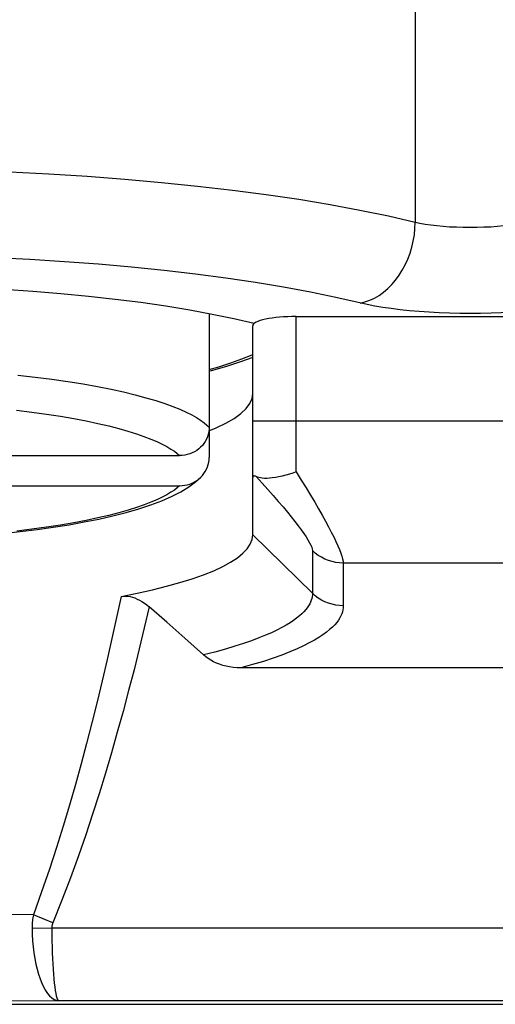
# Model space of a CAD drawing. Units: millimetres. Extents: x -22.4 to 22.4, y -23.5 to 23.5.
# Drawn here: x -16.4 to -13.1, y -19.4 to -12.6 of the extents above; entities that cross this region are included whole.
import ezdxf

# ---------------------------------------------------------------- set-up
doc = ezdxf.new("R2010")
doc.units = ezdxf.units.MM
doc.header["$LTSCALE"] = 16.335
doc.layers.add('ASSI', color=7, linetype='CONTINUOUS')
doc.layers.add('RACCORDO', color=7, linetype='CONTINUOUS')

msp = doc.modelspace()

# ---------------------------------------------------------------- linework, layer by layer
at = {"layer": 'ASSI', "color": 250, "linetype": 'CONTINUOUS'}
for p, q in [((-13.6295, -7.4432), (-13.6295, -13.9967)), ((-14.45, -15.72), (-14.45, -14.6467)), ((-11.75, -15.3704), (-14.75, -15.3704)), ((-14.3379, -16.5576), (-14.75, -16.1544)), ((-14.3379, -16.2626), (-14.3379, -16.5576)), ((-12.3743, -16.3485), (-14.1257, -16.3485)), ((-14.1257, -16.3485), (-14.1257, -16.6435)), ((-16.1293, -18.8327), (-16.2641, -18.7769)), ((-16.1369, -18.8703), (-16.2731, -18.8708)), ((-10.3631, -18.8703), (-16.1369, -18.8703)), ((-16.0897, -19.3702), (-16.5441, -19.3733)), ((-10.4103, -19.3702), (-16.0897, -19.3702)), ((-19.6926, -19.3951), (19.6926, -19.3951))]:
    msp.add_line(p, q, dxfattribs=at)
at = {"layer": 'ASSI', "color": 7, "linetype": 'CONTINUOUS'}
for p, q in [((-14.45, -14.6467), (-12.05, -14.6467)), ((-14.75, -16.1544), (-14.75, -14.7104)), ((-15.3428, -16.7576), (-15.4643, -16.652)), ((-15.2178, -16.868), (-15.3428, -16.7576)), ((-15.0895, -16.9831), (-15.2178, -16.868)), ((-11.6684, -17.0729), (-14.8316, -17.0729))]:
    msp.add_line(p, q, dxfattribs=at)
at = {"layer": 'ASSI', "color": 250, "linetype": 'CONTINUOUS'}
for points in [[(-13.6295, -13.9967), (-13.8147, -13.9542), (-14.0108, -13.9139), (-14.2171, -13.8758), (-14.433, -13.84), (-14.6579, -13.8068), (-14.8911, -13.7761), (-15.1319, -13.7481), (-15.3797, -13.7229), (-15.6336, -13.7004), (-15.8931, -13.6809), (-16.1572, -13.6643), (-16.4253, -13.6507)], [(-14.0089, -14.5535), (-13.9759, -14.5458), (-13.943, -14.5343), (-13.9107, -14.5193), (-13.8791, -14.5009), (-13.8486, -14.4791), (-13.8192, -14.4541), (-13.7913, -14.4262), (-13.765, -14.3956), (-13.7406, -14.3624), (-13.7182, -14.327), (-13.6981, -14.2895), (-13.6803, -14.2504), (-13.665, -14.2098), (-13.6523, -14.1681), (-13.6424, -14.1256), (-13.6352, -14.0827), (-13.6309, -14.0396), (-13.6295, -13.9967)], [(-12.8705, -13.9967), (-12.9034, -14.004), (-12.9394, -14.0105), (-12.9783, -14.0163), (-13.0197, -14.0213), (-13.0632, -14.0255), (-13.1084, -14.0288), (-13.1548, -14.0311), (-13.2022, -14.0325), (-13.25, -14.033), (-13.2978, -14.0325), (-13.3452, -14.0311), (-13.3916, -14.0288), (-13.4368, -14.0255), (-13.4803, -14.0213), (-13.5217, -14.0163), (-13.5606, -14.0105), (-13.5966, -14.004), (-13.6295, -13.9967)], [(-13.9604, -14.5645), (-14.1761, -14.5152), (-14.3521, -14.4789), (-14.5371, -14.4447), (-14.7316, -14.4125), (-14.9351, -14.3824), (-15.1454, -14.3547), (-15.3625, -14.3294), (-15.5865, -14.3066), (-15.8154, -14.2863), (-16.0493, -14.2687), (-16.2882, -14.2537), (-16.5299, -14.2414)], [(-12.3239, -14.5152), (-12.5396, -14.5645), (-12.5915, -14.5746), (-12.6466, -14.5839), (-12.7054, -14.5925), (-12.7674, -14.6002), (-12.8316, -14.607), (-12.8978, -14.6127), (-12.9662, -14.6175), (-13.0357, -14.6212), (-13.1064, -14.6239), (-13.1782, -14.6255), (-13.25, -14.626), (-13.3218, -14.6255), (-13.3936, -14.6239), (-13.4642, -14.6212), (-13.5337, -14.6175), (-13.6021, -14.6127), (-13.6684, -14.607), (-13.7326, -14.6002), (-13.7946, -14.5925), (-13.8534, -14.5839), (-13.9085, -14.5746), (-13.9604, -14.5645)], [(-14.7263, -15.7523), (-14.6847, -15.7977), (-14.6455, -15.8412), (-14.6085, -15.8829), (-14.5739, -15.9228), (-14.5415, -15.9608), (-14.5116, -15.9967), (-14.4842, -16.0304), (-14.4591, -16.0621), (-14.4365, -16.0917), (-14.4162, -16.119), (-14.3983, -16.1443), (-14.3827, -16.1675), (-14.3692, -16.1889), (-14.358, -16.2082), (-14.3493, -16.2253), (-14.343, -16.24), (-14.3392, -16.2524), (-14.3379, -16.2626)], [(-14.45, -15.72), (-14.4152, -15.7756), (-14.3823, -15.829), (-14.3515, -15.8802), (-14.3226, -15.9289), (-14.2957, -15.9752), (-14.2708, -16.019), (-14.248, -16.0602), (-14.2273, -16.0988), (-14.2084, -16.135), (-14.1915, -16.1687), (-14.1764, -16.2), (-14.1633, -16.2289), (-14.152, -16.2555), (-14.1426, -16.2795), (-14.1353, -16.301), (-14.1301, -16.3197), (-14.1269, -16.3356), (-14.1257, -16.3485)], [(-14.1257, -16.3485), (-14.1519, -16.3474), (-14.1778, -16.3441), (-14.2034, -16.3385), (-14.2283, -16.3308), (-14.2525, -16.3211), (-14.2757, -16.3092), (-14.2978, -16.2955), (-14.3186, -16.2799), (-14.3379, -16.2626)], [(-15.659, -16.5792), (-15.6899, -16.7248), (-15.7217, -16.8703), (-15.7545, -17.0156), (-15.7884, -17.1611), (-15.8234, -17.3064), (-15.8594, -17.4508), (-15.8962, -17.5938), (-15.9341, -17.7359), (-15.9736, -17.8786), (-16.0146, -18.0213), (-16.0574, -18.1646), (-16.1035, -18.3116), (-16.1535, -18.4632), (-16.207, -18.6183), (-16.2641, -18.7769)], [(-14.3379, -16.5576), (-14.3384, -16.5693), (-14.3399, -16.5812), (-14.3425, -16.5933), (-14.3463, -16.6055), (-14.3512, -16.6178), (-14.3574, -16.6305), (-14.365, -16.6435), (-14.3741, -16.6568), (-14.3849, -16.6705), (-14.3975, -16.6846), (-14.412, -16.6991), (-14.4286, -16.7139), (-14.4476, -16.7292), (-14.4689, -16.7449), (-14.4931, -16.761), (-14.5201, -16.7775), (-14.5503, -16.7945), (-14.5839, -16.8118), (-14.6212, -16.8296), (-14.6625, -16.8477), (-14.708, -16.8662), (-14.7581, -16.8851), (-14.813, -16.9042), (-14.8733, -16.9236), (-14.9394, -16.9433), (-15.0114, -16.9632), (-15.0895, -16.9831)], [(-14.1257, -16.6435), (-14.1519, -16.6424), (-14.1778, -16.6391), (-14.2034, -16.6335), (-14.2283, -16.6258), (-14.2525, -16.616), (-14.2757, -16.6042), (-14.2978, -16.5904), (-14.3186, -16.5749), (-14.3379, -16.5576)], [(-15.4643, -16.652), (-15.4983, -16.7965), (-15.5333, -16.9408), (-15.5695, -17.085), (-15.6068, -17.2293), (-15.6452, -17.3733), (-15.6848, -17.5166), (-15.7252, -17.6583), (-15.7669, -17.7993), (-15.8104, -17.9409), (-15.8554, -18.0826), (-15.9024, -18.2249), (-15.9531, -18.3707), (-16.0081, -18.5212), (-16.0668, -18.6751), (-16.1293, -18.8327)], [(-14.1257, -16.6435), (-14.1263, -16.657), (-14.1282, -16.6707), (-14.1315, -16.6846), (-14.1362, -16.6987), (-14.1422, -16.7129), (-14.1501, -16.7276), (-14.1597, -16.7428), (-14.1712, -16.7584), (-14.185, -16.7744), (-14.2011, -16.7909), (-14.2196, -16.8079), (-14.2411, -16.8254), (-14.2657, -16.8434), (-14.2933, -16.8619), (-14.3249, -16.881), (-14.3604, -16.9005), (-14.3999, -16.9206), (-14.4444, -16.9411), (-14.494, -16.9622), (-14.5486, -16.9836), (-14.6095, -17.0055), (-14.6772, -17.0276), (-14.7513, -17.0501), (-14.8316, -17.0729)], [(-16.2641, -18.7769), (-16.5674, -18.7748), (-17.4466, -18.772)], [(-16.2641, -18.7769), (-16.266, -18.7872), (-16.2678, -18.7976), (-16.2692, -18.8079), (-16.2705, -18.8183), (-16.2715, -18.8288), (-16.2722, -18.8393), (-16.2728, -18.8498), (-16.2731, -18.8603), (-16.2731, -18.8708)], [(-16.2731, -18.8708), (-16.2721, -18.9138), (-16.2698, -18.9565), (-16.266, -18.9984), (-16.261, -19.0393), (-16.2547, -19.0788), (-16.2472, -19.1169), (-16.2385, -19.1532), (-16.2287, -19.1874), (-16.2179, -19.2193), (-16.2062, -19.2487), (-16.1936, -19.2753), (-16.1803, -19.299), (-16.1662, -19.3196), (-16.1516, -19.3369), (-16.1366, -19.3508), (-16.1211, -19.361), (-16.1055, -19.3675), (-16.0898, -19.3702)], [(-16.1293, -18.8327), (-16.1309, -18.8368), (-16.1323, -18.8409), (-16.1335, -18.8451), (-16.1346, -18.8492), (-16.1354, -18.8534), (-16.1361, -18.8576), (-16.1366, -18.8618), (-16.1369, -18.866), (-16.1369, -18.8703)], [(-16.1369, -18.8703), (-16.1367, -18.9133), (-16.1361, -18.9559), (-16.1351, -18.9979), (-16.1339, -19.0387), (-16.1322, -19.0783), (-16.1303, -19.1164), (-16.1281, -19.1527), (-16.1256, -19.187), (-16.1228, -19.2189), (-16.1198, -19.2483), (-16.1166, -19.275), (-16.1132, -19.2987), (-16.1096, -19.3194), (-16.1058, -19.3368), (-16.1019, -19.3507), (-16.0979, -19.3609), (-16.0938, -19.3675), (-16.0897, -19.3702)]]:
    msp.add_lwpolyline(points, dxfattribs=at)
at = {"layer": 'ASSI', "color": 7, "linetype": 'CONTINUOUS'}
for points in [[(-14.7415, -14.6954), (-14.8816, -14.6627), (-15.0295, -14.6319), (-15.1853, -14.603), (-15.3494, -14.5761), (-15.5214, -14.551), (-15.6994, -14.5282), (-15.8836, -14.5075), (-16.0739, -14.4891), (-16.2683, -14.473), (-16.4669, -14.4593)], [(-14.7968, -15.2814), (-14.771, -15.2467), (-14.7554, -15.2117), (-14.75, -15.1763)], [(-15.0523, -15.4364), (-15.0017, -15.4152), (-14.9357, -15.3828), (-14.8795, -15.3497), (-14.8331, -15.3157), (-14.7968, -15.2814)], [(-14.7263, -15.7523), (-14.7314, -15.7499), (-14.7358, -15.7483), (-14.7397, -15.7475), (-14.7429, -15.7474), (-14.7455, -15.748), (-14.7475, -15.7493), (-14.7489, -15.7514), (-14.7498, -15.7541), (-14.75, -15.7576)], [(-14.45, -15.72), (-14.4737, -15.7282), (-14.4977, -15.7357), (-14.522, -15.7426), (-14.5465, -15.7488), (-14.5708, -15.7541), (-14.5939, -15.7582), (-14.6154, -15.7612), (-14.6355, -15.7632), (-14.6538, -15.7641), (-14.6701, -15.764), (-14.6846, -15.763), (-14.6975, -15.7613), (-14.7086, -15.7589), (-14.7182, -15.7558), (-14.7263, -15.7523)], [(-15.659, -16.5792), (-15.5479, -16.5572), (-15.4429, -16.5339), (-15.3443, -16.5094), (-15.2524, -16.4839), (-15.1675, -16.4573), (-15.0898, -16.4298), (-15.0197, -16.4014), (-14.9573, -16.3722), (-14.9028, -16.3424), (-14.8564, -16.312), (-14.8183, -16.2811), (-14.7885, -16.2497), (-14.7671, -16.2181), (-14.7543, -16.1863), (-14.75, -16.1544)], [(-15.659, -16.5792), (-15.644, -16.5772), (-15.6287, -16.5768), (-15.6131, -16.5778), (-15.5971, -16.5804), (-15.5807, -16.5845), (-15.5643, -16.59), (-15.5478, -16.597), (-15.5311, -16.6053), (-15.5144, -16.615), (-15.4977, -16.626), (-15.4811, -16.6383), (-15.4643, -16.652)], [(-14.8316, -17.0729), (-14.8586, -17.072), (-14.8847, -17.0698), (-14.9099, -17.0662), (-14.9342, -17.0613), (-14.9576, -17.055), (-14.9799, -17.0476), (-15.0011, -17.0392), (-15.0212, -17.0297), (-15.0401, -17.0193), (-15.0578, -17.0081), (-15.0743, -16.996), (-15.0895, -16.9831)]]:
    msp.add_lwpolyline(points, dxfattribs=at)
msp.add_ellipse((-14.45, -14.7104), major_axis=(0.3, 0), ratio=0.212557, start_param=1.570796, end_param=3.141593, dxfattribs=at)
at = {"layer": 'RACCORDO', "color": 250, "linetype": 'CONTINUOUS'}
for p, q in [((-13.6295, -7.4432), (-13.6295, -13.9967)), ((-14.45, -15.72), (-14.45, -14.6467)), ((-11.75, -15.3704), (-14.75, -15.3704)), ((-14.3379, -16.5576), (-14.75, -16.1544)), ((-14.3379, -16.2626), (-14.3379, -16.5576)), ((-12.3743, -16.3485), (-14.1257, -16.3485)), ((-14.1257, -16.3485), (-14.1257, -16.6435)), ((-16.1293, -18.8327), (-16.2641, -18.7769)), ((-16.1369, -18.8703), (-16.2731, -18.8708)), ((-10.3631, -18.8703), (-16.1369, -18.8703)), ((-16.0897, -19.3702), (-16.5441, -19.3733)), ((-10.4103, -19.3702), (-16.0897, -19.3702)), ((-19.6926, -19.3951), (19.6926, -19.3951))]:
    msp.add_line(p, q, dxfattribs=at)
at = {"layer": 'RACCORDO', "color": 7, "linetype": 'CONTINUOUS'}
for p, q in [((-15.0505, -14.628), (-15.0505, -15.6193)), ((-14.45, -14.6467), (-12.05, -14.6467)), ((-14.75, -16.1544), (-14.75, -14.7104)), ((-16.914, -15.607), (-15.255, -15.607)), ((-16.914, -15.8149), (-15.255, -15.8149)), ((-15.3428, -16.7576), (-15.4643, -16.652)), ((-15.2178, -16.868), (-15.3428, -16.7576)), ((-15.0895, -16.9831), (-15.2178, -16.868)), ((-11.6684, -17.0729), (-14.8316, -17.0729))]:
    msp.add_line(p, q, dxfattribs=at)
at = {"layer": 'RACCORDO', "color": 250, "linetype": 'CONTINUOUS'}
for points in [[(-13.6295, -13.9967), (-13.8147, -13.9542), (-14.0108, -13.9139), (-14.2171, -13.8758), (-14.433, -13.84), (-14.6579, -13.8068), (-14.8911, -13.7761), (-15.1319, -13.7481), (-15.3797, -13.7229), (-15.6336, -13.7004), (-15.8931, -13.6809), (-16.1572, -13.6643), (-16.4253, -13.6507)], [(-14.0089, -14.5535), (-13.9759, -14.5458), (-13.943, -14.5343), (-13.9107, -14.5193), (-13.8791, -14.5009), (-13.8486, -14.4791), (-13.8192, -14.4541), (-13.7913, -14.4262), (-13.765, -14.3956), (-13.7406, -14.3624), (-13.7182, -14.327), (-13.6981, -14.2895), (-13.6803, -14.2504), (-13.665, -14.2098), (-13.6523, -14.1681), (-13.6424, -14.1256), (-13.6352, -14.0827), (-13.6309, -14.0396), (-13.6295, -13.9967)], [(-12.8705, -13.9967), (-12.9034, -14.004), (-12.9394, -14.0105), (-12.9783, -14.0163), (-13.0197, -14.0213), (-13.0632, -14.0255), (-13.1084, -14.0288), (-13.1548, -14.0311), (-13.2022, -14.0325), (-13.25, -14.033), (-13.2978, -14.0325), (-13.3452, -14.0311), (-13.3916, -14.0288), (-13.4368, -14.0255), (-13.4803, -14.0213), (-13.5217, -14.0163), (-13.5606, -14.0105), (-13.5966, -14.004), (-13.6295, -13.9967)], [(-13.9604, -14.5645), (-14.1761, -14.5152), (-14.3521, -14.4789), (-14.5371, -14.4447), (-14.7316, -14.4125), (-14.9351, -14.3824), (-15.1454, -14.3547), (-15.3625, -14.3294), (-15.5865, -14.3066), (-15.8154, -14.2863), (-16.0493, -14.2687), (-16.2882, -14.2537), (-16.5299, -14.2414)], [(-12.3239, -14.5152), (-12.5396, -14.5645), (-12.5915, -14.5746), (-12.6466, -14.5839), (-12.7054, -14.5925), (-12.7674, -14.6002), (-12.8316, -14.607), (-12.8978, -14.6127), (-12.9662, -14.6175), (-13.0357, -14.6212), (-13.1064, -14.6239), (-13.1782, -14.6255), (-13.25, -14.626), (-13.3218, -14.6255), (-13.3936, -14.6239), (-13.4642, -14.6212), (-13.5337, -14.6175), (-13.6021, -14.6127), (-13.6684, -14.607), (-13.7326, -14.6002), (-13.7946, -14.5925), (-13.8534, -14.5839), (-13.9085, -14.5746), (-13.9604, -14.5645)], [(-15.0505, -15.0126), (-14.9849, -14.9937), (-14.9016, -14.9671), (-14.8246, -14.9395), (-14.7546, -14.9112), (-14.75, -14.9091)], [(-16.3703, -15.0517), (-16.2506, -15.0651), (-16.1355, -15.0798), (-16.0253, -15.0956), (-15.9203, -15.1125), (-15.8212, -15.1302), (-15.7282, -15.1486), (-15.6413, -15.1677), (-15.5609, -15.1873), (-15.4869, -15.2071), (-15.4191, -15.2273), (-15.3577, -15.2474), (-15.3025, -15.2675), (-15.2532, -15.2874), (-15.2096, -15.307), (-15.1716, -15.3261), (-15.1385, -15.3447), (-15.1104, -15.3626), (-15.0866, -15.3797), (-15.0668, -15.396), (-15.0505, -15.4114)], [(-16.3794, -15.2934), (-16.2743, -15.3063), (-16.1735, -15.3203), (-16.0769, -15.3354), (-15.9855, -15.3511), (-15.8996, -15.3675), (-15.8189, -15.3847), (-15.7439, -15.4022), (-15.6747, -15.42), (-15.6112, -15.4382), (-15.5531, -15.4564), (-15.5007, -15.4745), (-15.4538, -15.4927), (-15.4118, -15.5105), (-15.3749, -15.528), (-15.3429, -15.5451), (-15.315, -15.5616), (-15.2909, -15.5774), (-15.2709, -15.5925), (-15.255, -15.607)], [(-14.7263, -15.7523), (-14.6847, -15.7977), (-14.6455, -15.8412), (-14.6085, -15.8829), (-14.5739, -15.9228), (-14.5415, -15.9608), (-14.5116, -15.9967), (-14.4842, -16.0304), (-14.4591, -16.0621), (-14.4365, -16.0917), (-14.4162, -16.119), (-14.3983, -16.1443), (-14.3827, -16.1675), (-14.3692, -16.1889), (-14.358, -16.2082), (-14.3493, -16.2253), (-14.343, -16.24), (-14.3392, -16.2524), (-14.3379, -16.2626)], [(-14.45, -15.72), (-14.4152, -15.7756), (-14.3823, -15.829), (-14.3515, -15.8802), (-14.3226, -15.9289), (-14.2957, -15.9752), (-14.2708, -16.019), (-14.248, -16.0602), (-14.2273, -16.0988), (-14.2084, -16.135), (-14.1915, -16.1687), (-14.1764, -16.2), (-14.1633, -16.2289), (-14.152, -16.2555), (-14.1426, -16.2795), (-14.1353, -16.301), (-14.1301, -16.3197), (-14.1269, -16.3356), (-14.1257, -16.3485)], [(-15.255, -15.8149), (-15.2709, -15.8294), (-15.2909, -15.8445), (-15.3149, -15.8602), (-15.3428, -15.8767), (-15.3747, -15.8938), (-15.4116, -15.9113), (-15.4535, -15.9291), (-15.5004, -15.9473), (-15.5527, -15.9654), (-15.6107, -15.9836), (-15.6743, -16.0018), (-15.7434, -16.0197), (-15.8184, -16.0372), (-15.899, -16.0543), (-15.9849, -16.0707), (-16.0762, -16.0865), (-16.1728, -16.1015), (-16.2736, -16.1155), (-16.3787, -16.1284)], [(-14.1257, -16.3485), (-14.1519, -16.3474), (-14.1778, -16.3441), (-14.2034, -16.3385), (-14.2283, -16.3308), (-14.2525, -16.3211), (-14.2757, -16.3092), (-14.2978, -16.2955), (-14.3186, -16.2799), (-14.3379, -16.2626)], [(-15.659, -16.5792), (-15.6899, -16.7248), (-15.7217, -16.8703), (-15.7545, -17.0156), (-15.7884, -17.1611), (-15.8234, -17.3064), (-15.8594, -17.4508), (-15.8962, -17.5938), (-15.9341, -17.7359), (-15.9736, -17.8786), (-16.0146, -18.0213), (-16.0574, -18.1646), (-16.1035, -18.3116), (-16.1535, -18.4632), (-16.207, -18.6183), (-16.2641, -18.7769)], [(-14.3379, -16.5576), (-14.3384, -16.5693), (-14.3399, -16.5812), (-14.3425, -16.5933), (-14.3463, -16.6055), (-14.3512, -16.6178), (-14.3574, -16.6305), (-14.365, -16.6435), (-14.3741, -16.6568), (-14.3849, -16.6705), (-14.3975, -16.6846), (-14.412, -16.6991), (-14.4286, -16.7139), (-14.4476, -16.7292), (-14.4689, -16.7449), (-14.4931, -16.761), (-14.5201, -16.7775), (-14.5503, -16.7945), (-14.5839, -16.8118), (-14.6212, -16.8296), (-14.6625, -16.8477), (-14.708, -16.8662), (-14.7581, -16.8851), (-14.813, -16.9042), (-14.8733, -16.9236), (-14.9394, -16.9433), (-15.0114, -16.9632), (-15.0895, -16.9831)], [(-14.1257, -16.6435), (-14.1519, -16.6424), (-14.1778, -16.6391), (-14.2034, -16.6335), (-14.2283, -16.6258), (-14.2525, -16.616), (-14.2757, -16.6042), (-14.2978, -16.5904), (-14.3186, -16.5749), (-14.3379, -16.5576)], [(-15.4643, -16.652), (-15.4983, -16.7965), (-15.5333, -16.9408), (-15.5695, -17.085), (-15.6068, -17.2293), (-15.6452, -17.3733), (-15.6848, -17.5166), (-15.7252, -17.6583), (-15.7669, -17.7993), (-15.8104, -17.9409), (-15.8554, -18.0826), (-15.9024, -18.2249), (-15.9531, -18.3707), (-16.0081, -18.5212), (-16.0668, -18.6751), (-16.1293, -18.8327)], [(-14.1257, -16.6435), (-14.1263, -16.657), (-14.1282, -16.6707), (-14.1315, -16.6846), (-14.1362, -16.6987), (-14.1422, -16.7129), (-14.1501, -16.7276), (-14.1597, -16.7428), (-14.1712, -16.7584), (-14.185, -16.7744), (-14.2011, -16.7909), (-14.2196, -16.8079), (-14.2411, -16.8254), (-14.2657, -16.8434), (-14.2933, -16.8619), (-14.3249, -16.881), (-14.3604, -16.9005), (-14.3999, -16.9206), (-14.4444, -16.9411), (-14.494, -16.9622), (-14.5486, -16.9836), (-14.6095, -17.0055), (-14.6772, -17.0276), (-14.7513, -17.0501), (-14.8316, -17.0729)], [(-16.2641, -18.7769), (-16.5674, -18.7748), (-17.4466, -18.772)], [(-16.2641, -18.7769), (-16.266, -18.7872), (-16.2678, -18.7976), (-16.2692, -18.8079), (-16.2705, -18.8183), (-16.2715, -18.8288), (-16.2722, -18.8393), (-16.2728, -18.8498), (-16.2731, -18.8603), (-16.2731, -18.8708)], [(-16.2731, -18.8708), (-16.2721, -18.9138), (-16.2698, -18.9565), (-16.266, -18.9984), (-16.261, -19.0393), (-16.2547, -19.0788), (-16.2472, -19.1169), (-16.2385, -19.1532), (-16.2287, -19.1874), (-16.2179, -19.2193), (-16.2062, -19.2487), (-16.1936, -19.2753), (-16.1803, -19.299), (-16.1662, -19.3196), (-16.1516, -19.3369), (-16.1366, -19.3508), (-16.1211, -19.361), (-16.1055, -19.3675), (-16.0898, -19.3702)], [(-16.1293, -18.8327), (-16.1309, -18.8368), (-16.1323, -18.8409), (-16.1335, -18.8451), (-16.1346, -18.8492), (-16.1354, -18.8534), (-16.1361, -18.8576), (-16.1366, -18.8618), (-16.1369, -18.866), (-16.1369, -18.8703)], [(-16.1369, -18.8703), (-16.1367, -18.9133), (-16.1361, -18.9559), (-16.1351, -18.9979), (-16.1339, -19.0387), (-16.1322, -19.0783), (-16.1303, -19.1164), (-16.1281, -19.1527), (-16.1256, -19.187), (-16.1228, -19.2189), (-16.1198, -19.2483), (-16.1166, -19.275), (-16.1132, -19.2987), (-16.1096, -19.3194), (-16.1058, -19.3368), (-16.1019, -19.3507), (-16.0979, -19.3609), (-16.0938, -19.3675), (-16.0897, -19.3702)]]:
    msp.add_lwpolyline(points, dxfattribs=at)
at = {"layer": 'RACCORDO', "color": 7, "linetype": 'CONTINUOUS'}
for points in [[(-14.7415, -14.6954), (-14.8816, -14.6627), (-15.0295, -14.6319), (-15.1853, -14.603), (-15.3494, -14.5761), (-15.5214, -14.551), (-15.6994, -14.5282), (-15.8836, -14.5075), (-16.0739, -14.4891), (-16.2683, -14.473), (-16.4669, -14.4593)], [(-14.75, -14.9294), (-14.8354, -14.9602), (-14.932, -14.991), (-15.0364, -15.0207), (-15.0505, -15.0243)], [(-15.0505, -15.4114), (-15.0512, -15.4281), (-15.0534, -15.4446), (-15.0572, -15.461), (-15.0625, -15.4773), (-15.0694, -15.4934), (-15.0775, -15.5087), (-15.0871, -15.5231), (-15.0979, -15.5367), (-15.1098, -15.5492), (-15.1229, -15.5607), (-15.137, -15.5712), (-15.152, -15.5804), (-15.168, -15.5884), (-15.1849, -15.5951), (-15.2022, -15.6004), (-15.2195, -15.6041), (-15.2371, -15.6063), (-15.255, -15.607)], [(-15.1075, -15.7549), (-15.0979, -15.7446), (-15.0871, -15.731), (-15.0775, -15.7166), (-15.0694, -15.7013), (-15.0625, -15.6852), (-15.0572, -15.6689), (-15.0534, -15.6526), (-15.0512, -15.636), (-15.0505, -15.6193)], [(-16.4732, -16.1443), (-16.3542, -16.1314), (-16.2385, -16.117), (-16.1262, -16.1012), (-16.0175, -16.0839), (-15.9129, -16.0652), (-15.8125, -16.045), (-15.716, -16.0232), (-15.6231, -15.9995), (-15.5351, -15.9741), (-15.4531, -15.9471), (-15.3769, -15.9183), (-15.3072, -15.8878), (-15.2456, -15.856), (-15.1916, -15.823), (-15.1445, -15.7881), (-15.1075, -15.7549)], [(-15.255, -15.8149), (-15.2371, -15.8142), (-15.2195, -15.812), (-15.2022, -15.8083), (-15.1849, -15.8031), (-15.168, -15.7963), (-15.152, -15.7883), (-15.137, -15.7791), (-15.1229, -15.7687), (-15.1098, -15.7571), (-15.1075, -15.7549)], [(-14.7263, -15.7523), (-14.7314, -15.7499), (-14.7358, -15.7483), (-14.7397, -15.7475), (-14.7429, -15.7474), (-14.7455, -15.748), (-14.7475, -15.7493), (-14.7489, -15.7514), (-14.7498, -15.7541), (-14.75, -15.7576)], [(-14.45, -15.72), (-14.4737, -15.7282), (-14.4977, -15.7357), (-14.522, -15.7426), (-14.5465, -15.7488), (-14.5708, -15.7541), (-14.5939, -15.7582), (-14.6154, -15.7612), (-14.6355, -15.7632), (-14.6538, -15.7641), (-14.6701, -15.764), (-14.6846, -15.763), (-14.6975, -15.7613), (-14.7086, -15.7589), (-14.7182, -15.7558), (-14.7263, -15.7523)], [(-15.659, -16.5792), (-15.5479, -16.5572), (-15.4429, -16.5339), (-15.3443, -16.5094), (-15.2524, -16.4839), (-15.1675, -16.4573), (-15.0898, -16.4298), (-15.0197, -16.4014), (-14.9573, -16.3722), (-14.9028, -16.3424), (-14.8564, -16.312), (-14.8183, -16.2811), (-14.7885, -16.2497), (-14.7671, -16.2181), (-14.7543, -16.1863), (-14.75, -16.1544)], [(-15.659, -16.5792), (-15.644, -16.5772), (-15.6287, -16.5768), (-15.6131, -16.5778), (-15.5971, -16.5804), (-15.5807, -16.5845), (-15.5643, -16.59), (-15.5478, -16.597), (-15.5311, -16.6053), (-15.5144, -16.615), (-15.4977, -16.626), (-15.4811, -16.6383), (-15.4643, -16.652)], [(-14.8316, -17.0729), (-14.8586, -17.072), (-14.8847, -17.0698), (-14.9099, -17.0662), (-14.9342, -17.0613), (-14.9576, -17.055), (-14.9799, -17.0476), (-15.0011, -17.0392), (-15.0212, -17.0297), (-15.0401, -17.0193), (-15.0578, -17.0081), (-15.0743, -16.996), (-15.0895, -16.9831)]]:
    msp.add_lwpolyline(points, dxfattribs=at)
msp.add_ellipse((-14.45, -14.7104), major_axis=(0.3, 0), ratio=0.212557, start_param=1.570796, end_param=3.141593, dxfattribs=at)

doc.saveas('drawing.dxf')
